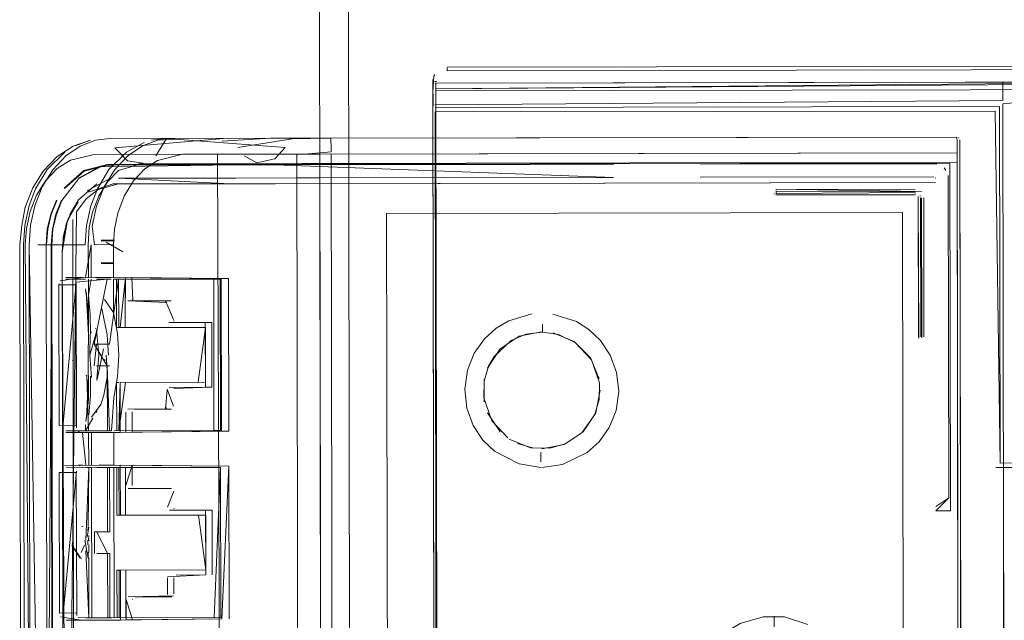
# Model space of a CAD drawing. Units: metres. Extents: x 1.7 to 4.76, y -2.75 to -1.14.
# Drawn here: x 2.4 to 2.47, y -2.52 to -2.48 of the extents above; entities that cross this region are included whole.
import ezdxf

# ---------------------------------------------------------------- set-up
doc = ezdxf.new("R2010")
doc.units = ezdxf.units.M
doc.header["$MEASUREMENT"] = 0

# ---------------------------------------------------------------- blocks, each defined once
blk = doc.blocks.new('40e97c2d-58a7-41e2-8519-621b72b0fee7')
at = {"color": 18, "lineweight": 9, "true_color": 0x000000}
for p, q in [((2.425491, -2.484912), (2.425493, -2.486115)), ((2.425498, -2.48476), (2.425504, -2.484741)), ((2.425691, -2.485054), (2.42569, -2.484643)), ((2.464979, -2.484572), (2.464981, -2.485823)), ((2.425691, -2.485054), (2.425692, -2.485623)), ((2.425799, -2.546714), (2.425692, -2.485623)), ((2.4256, -2.547544), (2.425493, -2.486115)), ((2.407027, -2.488447), (2.415357, -2.488433)), ((2.400447, -2.49349), (2.400338, -2.493719)), ((2.399871, -2.495325), (2.399894, -2.495182)), ((2.398114, -2.495816), (2.400405, -2.495812)), ((2.399043, -2.495814), (2.399116, -2.537108)), ((2.401338, -2.49581), (2.400405, -2.495812)), ((2.399577, -2.498585), (2.399582, -2.498515)), ((2.401618, -2.498076), (2.401581, -2.498079)), ((2.402184, -2.498206), (2.40284, -2.498204)), ((2.40284, -2.498204), (2.403199, -2.498204)), ((2.411328, -2.498152), (2.410814, -2.498153)), ((2.404651, -2.499578), (2.404666, -2.499612)), ((2.407061, -2.499858), (2.40691, -2.499697)), ((2.410168, -2.501192), (2.407219, -2.501197)), ((2.407528, -2.501073), (2.407542, -2.501107)), ((2.401798, -2.501941), (2.40184, -2.501858)), ((2.402111, -2.501604), (2.402137, -2.501621)), ((2.402024, -2.502706), (2.403077, -2.502704)), ((2.400542, -2.503833), (2.400521, -2.503801)), ((2.400657, -2.503904), (2.40069, -2.503906)), ((2.401614, -2.504868), (2.401598, -2.503453)), ((2.40278, -2.503768), (2.40274, -2.503826)), ((2.403079, -2.504204), (2.402179, -2.504206)), ((2.401499, -2.504866), (2.401442, -2.504859)), ((2.402202, -2.50519), (2.402193, -2.505212)), ((2.403572, -2.505353), (2.403724, -2.505353)), ((2.407619, -2.505711), (2.407592, -2.50573)), ((2.409726, -2.505692), (2.410176, -2.505692)), ((2.40247, -2.506882), (2.402684, -2.506241)), ((2.402131, -2.507434), (2.402229, -2.507313)), ((2.406982, -2.507182), (2.407008, -2.507164)), ((2.407032, -2.507139), (2.407051, -2.507108)), ((2.400918, -2.508739), (2.400976, -2.508785)), ((2.401425, -2.508282), (2.401426, -2.508707)), ((2.402667, -2.508705), (2.401824, -2.508706)), ((2.402667, -2.508705), (2.403218, -2.508704)), ((2.41032, -2.508691), (2.41077, -2.508691)), ((2.411347, -2.508727), (2.410832, -2.508728)), ((2.401637, -2.508837), (2.4016, -2.508834)), ((2.401641, -2.511076), (2.401637, -2.508837)), ((2.400899, -2.511085), (2.401225, -2.511084)), ((2.401039, -2.511104), (2.40098, -2.511131)), ((2.40143, -2.511257), (2.401829, -2.511256)), ((2.403379, -2.511254), (2.402207, -2.511256)), ((2.403837, -2.514553), (2.403831, -2.511091)), ((2.404193, -2.511252), (2.404199, -2.514552)), ((2.404662, -2.512501), (2.40466, -2.511093)), ((2.411351, -2.511152), (2.41137, -2.521727)), ((2.465026, -2.511254), (2.464499, -2.511255)), ((2.40755, -2.514073), (2.407565, -2.514107)), ((2.410191, -2.514192), (2.410198, -2.518692)), ((2.403588, -2.514553), (2.409755, -2.514542)), ((2.401161, -2.515333), (2.4012, -2.515333)), ((2.401244, -2.515357), (2.401224, -2.51534)), ((2.401647, -2.515383), (2.401528, -2.516081)), ((2.401598, -2.515383), (2.401588, -2.515631)), ((2.401583, -2.516277), (2.401586, -2.516616)), ((2.401635, -2.516291), (2.401656, -2.516309)), ((2.401644, -2.515955), (2.401636, -2.516277)), ((2.401695, -2.516309), (2.401673, -2.516291)), ((2.402047, -2.515706), (2.403099, -2.515704)), ((2.401356, -2.516617), (2.401115, -2.517129)), ((2.401641, -2.516616), (2.401646, -2.517128)), ((2.401036, -2.517497), (2.401049, -2.517517)), ((2.401142, -2.517547), (2.401103, -2.517547)), ((2.401645, -2.517546), (2.401592, -2.517546)), ((2.401594, -2.517128), (2.401646, -2.517128)), ((2.401594, -2.517128), (2.401601, -2.517496)), ((2.401652, -2.517496), (2.401659, -2.521657)), ((2.403102, -2.517204), (2.402202, -2.517206)), ((2.403844, -2.518353), (2.403595, -2.518353)), ((2.403753, -2.521653), (2.403747, -2.518353)), ((2.404676, -2.520401), (2.404679, -2.520362)), ((2.401847, -2.521656), (2.401448, -2.521657)), ((2.401847, -2.521656), (2.40269, -2.521655)), ((2.402881, -2.521654), (2.40269, -2.521655)), ((2.40324, -2.521654), (2.402881, -2.521654))]:
    blk.add_line(p, q, dxfattribs=at)
for points in [[(2.425565, -2.484132), (2.425491, -2.485216)], [(2.425491, -2.484912)], [(2.425504, -2.484741)], [(2.425504, -2.484741)], [(2.425544, -2.484679)], [(2.464979, -2.484546), (2.42569, -2.484615)], [(2.469125, -2.484539), (2.464979, -2.484546)], [(2.469753, -2.485596), (2.464981, -2.486046)], [(2.464981, -2.485823), (2.425619, -2.486115)], [(2.464758, -2.486246), (2.425643, -2.486315)], [(2.464981, -2.486046), (2.465087, -2.546646), (2.425799, -2.546714)], [(2.498864, -2.510893), (2.464801, -2.510953), (2.464758, -2.486246)], [(2.425493, -2.486469)], [(2.425598, -2.54636), (2.425493, -2.486469)], [(2.425588, -2.486606)], [(2.464801, -2.510953), (2.464456, -2.486549), (2.425644, -2.486617), (2.425748, -2.546213)], [(2.400574, -2.488973), (2.399451, -2.489701), (2.39848, -2.49072), (2.39776, -2.491872)], [(2.401055, -2.488975), (2.400046, -2.489661), (2.399147, -2.490619)], [(2.404267, -2.489395), (2.405485, -2.488731)], [(2.407633, -2.488495), (2.406435, -2.488562), (2.405373, -2.488955), (2.404352, -2.489643)], [(2.414538, -2.489872), (2.415252, -2.489076), (2.407027, -2.488447), (2.406, -2.488572)], [(2.407027, -2.488447), (2.406281, -2.489657)], [(2.408038, -2.488994)], [(2.398771, -2.490592), (2.399993, -2.48939)], [(2.404267, -2.489395), (2.403043, -2.490612), (2.402242, -2.491938)], [(2.402705, -2.491802), (2.403441, -2.49061), (2.404352, -2.489643)], [(2.404751, -2.491386), (2.405527, -2.490562), (2.406398, -2.489977), (2.408135, -2.489548), (2.416068, -2.489534)], [(2.408135, -2.489548)], [(2.408217, -2.543549), (2.416162, -2.543328), (2.416068, -2.489534)], [(2.399929, -2.491887), (2.401307, -2.490681), (2.402935, -2.490255)], [(2.402458, -2.490363), (2.400926, -2.491194)], [(2.400947, -2.491235), (2.402466, -2.490411), (2.41182, -2.490289)], [(2.403703, -2.490665), (2.405403, -2.490161)], [(2.404327, -2.489996), (2.405403, -2.490161)], [(2.46185, -2.490102), (2.405082, -2.490198)], [(2.397589, -2.539831), (2.397282, -2.538456), (2.397184, -2.537112), (2.397112, -2.495817), (2.397205, -2.494473), (2.397507, -2.493097), (2.39795, -2.491945), (2.398771, -2.490592)], [(2.397248, -2.495817), (2.397326, -2.494678), (2.397581, -2.493512), (2.398027, -2.492388), (2.398651, -2.491384), (2.399462, -2.490536)], [(2.399147, -2.490619), (2.398418, -2.491796), (2.397899, -2.493113), (2.397603, -2.494465), (2.397509, -2.495817)], [(2.401321, -2.490726), (2.399955, -2.491921)], [(2.401908, -2.493551), (2.402342, -2.49245), (2.402952, -2.491466), (2.403703, -2.490665)], [(2.399081, -2.495814), (2.39916, -2.49474), (2.399398, -2.493708), (2.399786, -2.492756), (2.400947, -2.491235)], [(2.4022, -2.4916), (2.400933, -2.492712), (2.400089, -2.494373), (2.399799, -2.496313), (2.399871, -2.537607)], [(2.404751, -2.491386), (2.404101, -2.492447), (2.403651, -2.493634), (2.403426, -2.494733), (2.403357, -2.495807)], [(2.396858, -2.495818), (2.397002, -2.494487), (2.397235, -2.493217), (2.39776, -2.491872)], [(2.400794, -2.493526), (2.40146, -2.492622), (2.402286, -2.49198)], [(2.402242, -2.491938), (2.401795, -2.493107), (2.401496, -2.494474)], [(2.402705, -2.491802), (2.402182, -2.493139), (2.401886, -2.494526)], [(2.398727, -2.495815), (2.398806, -2.494741), (2.399044, -2.493708), (2.399432, -2.492756)], [(2.39901, -2.493689), (2.399401, -2.492729)], [(2.399043, -2.495814), (2.399123, -2.494731), (2.399363, -2.493689), (2.399755, -2.492728)], [(2.400198, -2.494058), (2.400912, -2.492838)], [(2.39901, -2.493689), (2.398769, -2.494731), (2.39869, -2.495815), (2.398762, -2.537109), (2.399199, -2.538191)], [(2.400794, -2.493526), (2.400261, -2.539253)], [(2.401673, -2.49459), (2.401908, -2.493551)], [(2.399894, -2.495182), (2.400182, -2.4941), (2.399799, -2.496313)], [(2.399894, -2.495182), (2.400182, -2.4941)], [(2.400536, -2.494057), (2.400615, -2.539274)], [(2.401496, -2.494474), (2.401405, -2.49581)], [(2.400006, -2.538454), (2.399799, -2.496313), (2.399894, -2.495182)], [(2.401673, -2.49459), (2.401599, -2.49581), (2.401618, -2.498076)], [(2.402048, -2.495809), (2.401886, -2.494526)], [(2.397846, -2.541055), (2.397328, -2.539765), (2.397079, -2.538442), (2.39693, -2.537112), (2.396858, -2.495818)], [(2.397676, -2.538436), (2.397581, -2.537111), (2.397248, -2.495817)], [(2.39925, -2.537108), (2.397581, -2.537111), (2.397509, -2.495817), (2.398186, -2.53711)], [(2.39869, -2.495815)], [(2.399153, -2.537108), (2.399081, -2.495814), (2.398799, -2.537109)], [(2.401806, -2.498068), (2.401802, -2.495809), (2.401409, -2.498069)], [(2.403361, -2.498075), (2.403357, -2.495807), (2.402048, -2.495809)], [(2.400772, -2.50832), (2.399594, -2.508336), (2.399577, -2.498585), (2.400755, -2.498596), (2.400772, -2.50832)], [(2.399652, -2.498322), (2.401075, -2.498095)], [(2.399652, -2.498322)], [(2.39983, -2.498384)], [(2.400784, -2.508507), (2.400763, -2.498458), (2.399837, -2.50846)], [(2.399889, -2.49828)], [(2.399889, -2.49828)], [(2.401407, -2.498207), (2.400044, -2.498209)], [(2.401202, -2.498084), (2.400045, -2.498085)], [(2.400775, -2.498362)], [(2.400777, -2.498412), (2.402917, -2.498204)], [(2.400834, -2.49825)], [(2.401017, -2.498104)], [(2.401017, -2.498104)], [(2.403808, -2.498091), (2.401075, -2.498095)], [(2.401202, -2.498084)], [(2.401618, -2.498207), (2.401619, -2.502045), (2.401606, -2.500383)], [(2.401745, -2.50065), (2.40163, -2.499313), (2.401806, -2.498206)], [(2.401806, -2.498068)], [(2.402927, -2.504204), (2.402024, -2.502706), (2.402917, -2.498204)], [(2.402126, -2.498068), (2.403195, -2.498074), (2.411328, -2.498152), (2.411347, -2.508727), (2.403379, -2.508832)], [(2.403712, -2.498203), (2.403077, -2.502704)], [(2.403375, -2.508704), (2.41077, -2.508691), (2.410751, -2.498191), (2.403356, -2.498204)], [(2.40336, -2.500513), (2.403356, -2.498204)], [(2.403566, -2.501553), (2.40356, -2.498203)], [(2.403718, -2.501553), (2.403712, -2.498203)], [(2.404187, -2.498094), (2.403814, -2.501553)], [(2.410301, -2.498191), (2.404171, -2.498202), (2.404176, -2.501552)], [(2.404189, -2.499502), (2.404187, -2.498094)], [(2.404189, -2.508702), (2.41032, -2.508691), (2.410301, -2.498191)], [(2.404708, -2.499668), (2.404637, -2.498093), (2.410814, -2.498153), (2.410832, -2.508728), (2.404656, -2.508809)], [(2.401408, -2.498632)], [(2.401421, -2.498861), (2.401606, -2.500383), (2.401475, -2.499083), (2.401619, -2.502045)], [(2.401475, -2.499083), (2.401606, -2.500383), (2.401619, -2.502045)], [(2.401937, -2.499099)], [(2.40163, -2.499313)], [(2.401915, -2.499325)], [(2.401949, -2.499341)], [(2.402123, -2.499485)], [(2.402742, -2.499608)], [(2.40336, -2.500513), (2.402742, -2.499608)], [(2.404313, -2.499698)], [(2.407052, -2.499821), (2.404343, -2.499702), (2.40736, -2.499697)], [(2.40464, -2.499501)], [(2.404708, -2.499668)], [(2.404763, -2.499697)], [(2.406969, -2.499713)], [(2.407038, -2.499786)], [(2.407064, -2.499897), (2.407516, -2.500996), (2.407064, -2.499897)], [(2.407502, -2.49982)], [(2.402544, -2.50024), (2.402931, -2.502044), (2.403018, -2.503454)], [(2.402952, -2.500635)], [(2.403169, -2.500581)], [(2.40336, -2.500513)], [(2.40336, -2.500513), (2.403632, -2.501973), (2.403723, -2.503471), (2.403635, -2.504951)], [(2.401772, -2.501975), (2.401745, -2.50065)], [(2.407111, -2.501138)], [(2.409718, -2.501192), (2.40719, -2.501193)], [(2.409718, -2.501192), (2.409726, -2.505692), (2.407227, -2.505697)], [(2.40755, -2.505785), (2.410176, -2.505692), (2.410168, -2.501192)], [(2.407561, -2.501138)], [(2.407561, -2.501138)], [(2.407611, -2.501181)], [(2.401733, -2.502001), (2.401715, -2.503456), (2.402215, -2.501766)], [(2.401996, -2.501609)], [(2.402007, -2.501607)], [(2.402187, -2.5017), (2.402333, -2.503455), (2.402213, -2.505145)], [(2.402195, -2.5017)], [(2.402196, -2.501721)], [(2.402215, -2.501766)], [(2.409218, -2.501543), (2.403566, -2.501553), (2.409732, -2.501542), (2.409225, -2.505343)], [(2.40373, -2.508703), (2.404183, -2.505352), (2.409739, -2.505342), (2.409732, -2.501542)], [(2.430152, -2.503035), (2.431469, -2.502152), (2.433023, -2.501841)], [(2.435281, -2.502521), (2.433816, -2.501917)], [(2.400799, -2.502689)], [(2.400874, -2.502477)], [(2.400995, -2.502299)], [(2.40136, -2.502075)], [(2.401494, -2.502048)], [(2.401574, -2.502046)], [(2.401598, -2.503453), (2.401619, -2.502045)], [(2.401698, -2.502019)], [(2.437013, -2.505102), (2.436404, -2.50364), (2.435281, -2.502521)], [(2.400548, -2.503085)], [(2.400548, -2.503085)], [(2.400706, -2.503012)], [(2.40073, -2.503018)], [(2.402027, -2.504206), (2.402176, -2.502706)], [(2.402664, -2.503016), (2.402221, -2.505145)], [(2.402538, -2.502982)], [(2.402696, -2.503046)], [(2.402704, -2.503047)], [(2.430152, -2.503035), (2.429274, -2.504354)], [(2.400535, -2.503812)], [(2.400554, -2.503838)], [(2.400565, -2.503858)], [(2.400654, -2.503903)], [(2.400654, -2.503903)], [(2.40077, -2.503922)], [(2.401829, -2.50502), (2.401715, -2.503456)], [(2.402547, -2.503928)], [(2.402859, -2.503454), (2.402936, -2.504865), (2.402684, -2.506241)], [(2.40278, -2.503768)], [(2.402854, -2.503539)], [(2.402859, -2.503454)], [(2.400923, -2.504505)], [(2.400934, -2.504534)], [(2.400942, -2.508708), (2.402935, -2.508704), (2.402927, -2.504204), (2.403087, -2.508704)], [(2.409225, -2.505343), (2.403821, -2.505353), (2.403827, -2.508815), (2.401094, -2.50882), (2.400064, -2.508833)], [(2.401257, -2.504798)], [(2.401257, -2.504798)], [(2.401438, -2.508054), (2.401617, -2.50653), (2.401624, -2.504868)], [(2.401442, -2.504859)], [(2.401617, -2.50653), (2.401629, -2.50487), (2.401491, -2.507831)], [(2.401499, -2.504866), (2.401636, -2.508707)], [(2.401769, -2.50493), (2.401755, -2.506261), (2.401644, -2.5076)], [(2.401822, -2.505022)], [(2.401829, -2.50502)], [(2.402011, -2.505303)], [(2.402183, -2.505231)], [(2.402217, -2.505168)], [(2.403218, -2.508704), (2.403371, -2.506395), (2.403635, -2.504951)], [(2.403578, -2.508703), (2.403572, -2.505353)], [(2.403821, -2.505353), (2.40373, -2.508703)], [(2.429047, -2.506701), (2.429044, -2.505116)], [(2.404356, -2.507202), (2.406953, -2.507193), (2.407074, -2.505897)], [(2.407086, -2.505821), (2.407526, -2.506996)], [(2.407086, -2.505821)], [(2.407142, -2.505731)], [(2.407525, -2.505896)], [(2.436786, -2.507449), (2.437093, -2.505895)], [(2.401491, -2.507831), (2.401617, -2.50653), (2.401438, -2.508054)], [(2.403072, -2.506298)], [(2.401825, -2.507771), (2.40247, -2.506882)], [(2.402665, -2.507388)], [(2.402665, -2.507388)], [(2.403043, -2.506961)], [(2.404206, -2.50881), (2.404203, -2.507402)], [(2.404203, -2.507402)], [(2.404215, -2.507326)], [(2.404653, -2.507401), (2.404656, -2.508809)], [(2.404665, -2.507325)], [(2.404679, -2.50729)], [(2.404748, -2.507216)], [(2.407374, -2.507197), (2.404806, -2.507201)], [(2.406923, -2.507197)], [(2.406953, -2.507193)], [(2.407076, -2.506997)], [(2.430162, -2.508778), (2.42928, -2.507462)], [(2.436786, -2.507449), (2.435908, -2.508768), (2.434591, -2.509651)], [(2.401924, -2.50782), (2.401426, -2.508707)], [(2.401491, -2.507831)], [(2.401825, -2.507771)], [(2.401995, -2.507553)], [(2.399594, -2.508336)], [(2.399712, -2.508658)], [(2.399712, -2.508658)], [(2.399853, -2.50855)], [(2.399966, -2.508684)], [(2.40123, -2.508707), (2.400063, -2.508709)], [(2.400064, -2.508833), (2.401221, -2.508831), (2.401432, -2.511069)], [(2.400772, -2.50832)], [(2.400781, -2.508458)], [(2.400828, -2.508635)], [(2.401094, -2.50882)], [(2.401636, -2.508707)], [(2.403379, -2.508832), (2.403383, -2.511075), (2.402355, -2.511069)], [(2.403379, -2.508832)], [(2.401825, -2.508844), (2.401829, -2.511068)], [(2.401968, -2.508844)], [(2.402574, -2.50884)], [(2.434656, -2.509602), (2.433591, -2.509904), (2.432245, -2.509886), (2.430779, -2.509282)], [(2.434591, -2.509651), (2.433037, -2.509963)], [(2.39962, -2.511447)], [(2.399753, -2.511222)], [(2.399753, -2.511222)], [(2.399853, -2.511434)], [(2.399859, -2.52141), (2.400786, -2.511508), (2.399859, -2.52141)], [(2.399956, -2.511101), (2.401098, -2.511095)], [(2.400007, -2.511269)], [(2.40294, -2.511254), (2.400067, -2.511259), (2.401235, -2.511257)], [(2.400798, -2.511412)], [(2.4008, -2.511412)], [(2.400885, -2.511277)], [(2.400899, -2.511085)], [(2.400922, -2.511177)], [(2.401039, -2.511104), (2.403831, -2.511091)], [(2.401225, -2.511084)], [(2.401235, -2.511257)], [(2.401641, -2.511257), (2.401439, -2.516277)], [(2.401597, -2.515332), (2.401641, -2.511257)], [(2.401847, -2.521656), (2.401829, -2.511256)], [(2.40205, -2.517206), (2.402047, -2.515706), (2.403099, -2.515704), (2.403092, -2.511254)], [(2.402947, -2.515704), (2.40294, -2.511254)], [(2.403397, -2.521654), (2.410792, -2.521641), (2.410774, -2.511241), (2.403379, -2.511254), (2.403397, -2.521654)], [(2.403383, -2.511075), (2.411351, -2.511152), (2.410855, -2.521728), (2.404679, -2.521809)], [(2.410324, -2.511241), (2.403583, -2.511253), (2.403588, -2.514553), (2.409755, -2.514542), (2.409762, -2.518342)], [(2.40374, -2.514553), (2.403735, -2.511253)], [(2.410837, -2.511153), (2.40466, -2.511093), (2.404212, -2.512502)], [(2.410774, -2.511241), (2.410342, -2.521641)], [(2.465051, -2.525794), (2.465026, -2.511254), (2.467108, -2.511246), (2.469084, -2.511231), (2.46911, -2.525803), (2.498856, -2.526003)], [(2.400817, -2.521504), (2.400777, -2.511596), (2.3996, -2.511585), (2.399617, -2.521336), (2.400794, -2.52132)], [(2.404212, -2.512502)], [(2.404215, -2.512541)], [(2.404336, -2.512698)], [(2.406933, -2.512697), (2.404366, -2.512702)], [(2.404674, -2.512578)], [(2.404688, -2.512612)], [(2.404816, -2.512701), (2.407383, -2.512697)], [(2.406992, -2.512712)], [(2.407061, -2.512786)], [(2.407089, -2.513997), (2.407537, -2.512896), (2.407089, -2.513997)], [(2.407413, -2.5127)], [(2.407511, -2.512785)], [(2.407537, -2.512896)], [(2.407115, -2.514108)], [(2.407242, -2.514197), (2.410191, -2.514192), (2.407692, -2.514196)], [(2.407584, -2.514138)], [(2.407634, -2.514181)], [(2.40974, -2.514192), (2.409748, -2.518692), (2.4077, -2.518696)], [(2.409762, -2.518342), (2.409241, -2.514543)], [(2.401074, -2.515467)], [(2.401084, -2.515596)], [(2.401116, -2.515447)], [(2.401116, -2.515447)], [(2.401137, -2.515632)], [(2.401146, -2.515336)], [(2.401156, -2.515356)], [(2.401244, -2.515357)], [(2.40126, -2.515384)], [(2.401582, -2.515507)], [(2.401583, -2.51546)], [(2.401583, -2.51546)], [(2.401583, -2.515561)], [(2.401583, -2.515561)], [(2.401591, -2.515358)], [(2.401639, -2.515407)], [(2.401639, -2.515598)], [(2.400501, -2.516284)], [(2.401597, -2.517539), (2.401382, -2.516277)], [(2.401675, -2.516334)], [(2.401695, -2.516309)], [(2.402958, -2.521654), (2.40295, -2.517204), (2.402199, -2.515706)], [(2.400388, -2.516486)], [(2.400399, -2.5164)], [(2.400427, -2.516453)], [(2.400433, -2.516613)], [(2.400457, -2.516356)], [(2.400457, -2.516356)], [(2.400472, -2.516613)], [(2.400846, -2.516618)], [(2.401487, -2.516706)], [(2.401542, -2.516919)], [(2.40156, -2.516926)], [(2.40156, -2.516926)], [(2.401572, -2.516616)], [(2.401703, -2.516397)], [(2.401712, -2.516471)], [(2.401748, -2.51651)], [(2.401748, -2.51651)], [(2.401751, -2.516471)], [(2.400903, -2.521639), (2.40311, -2.521654), (2.403102, -2.517204)], [(2.401154, -2.517129)], [(2.401206, -2.517497)], [(2.401659, -2.521657), (2.40144, -2.517022)], [(2.401517, -2.517149)], [(2.401517, -2.517149)], [(2.401652, -2.517496)], [(2.401652, -2.517496)], [(2.403601, -2.521653), (2.403595, -2.518353)], [(2.409247, -2.518343), (2.403844, -2.518353), (2.40385, -2.521815)], [(2.404212, -2.521652), (2.404206, -2.518352), (2.409762, -2.518342)], [(2.407096, -2.520036), (2.407097, -2.518897)], [(2.407097, -2.518897)], [(2.407109, -2.518821), (2.409748, -2.518692)], [(2.407547, -2.518896), (2.407549, -2.519996)], [(2.40755, -2.518857)], [(2.407615, -2.51873)], [(2.407642, -2.518711)], [(2.404226, -2.520402)], [(2.404294, -2.520236)], [(2.404294, -2.520236)], [(2.407505, -2.520138), (2.404379, -2.520202)], [(2.404702, -2.52029)], [(2.407396, -2.520197), (2.404829, -2.520201)], [(2.404829, -2.520201)], [(2.407005, -2.520182)], [(2.407054, -2.520139)], [(2.407073, -2.520108)], [(2.407088, -2.520074)], [(2.407505, -2.520138)], [(2.399617, -2.521336)], [(2.399695, -2.521602), (2.401117, -2.52182), (2.40385, -2.521815)], [(2.399909, -2.521564)], [(2.399909, -2.521564)], [(2.399988, -2.521634)], [(2.400803, -2.521408)], [(2.400803, -2.521408)], [(2.400817, -2.521504)], [(2.40083, -2.521547)], [(2.400964, -2.521658)], [(2.400998, -2.521785)], [(2.401482, -2.521657)], [(2.40311, -2.521654), (2.410792, -2.521641)], [(2.410855, -2.521728), (2.403402, -2.521832)], [(2.400087, -2.521833), (2.401244, -2.521831)], [(2.401117, -2.52182)], [(2.401117, -2.52182)]]:
    blk.add_lwpolyline(points, dxfattribs=at)
for points in [[(2.402055, -2.499416)], [(2.402616, -2.503918)], [(2.401716, -2.504897)], [(2.401094, -2.50882)], [(2.399842, -2.51151)], [(2.407539, -2.513996)], [(2.401075, -2.515555)], [(2.401074, -2.517497), (2.400472, -2.516613), (2.401036, -2.517497)], [(2.404228, -2.52181), (2.404226, -2.520402), (2.404679, -2.521809)]]:
    blk.add_lwpolyline(points, close=True, dxfattribs=at)
blk = doc.blocks.new('728f7d3e-7249-4017-865c-6d8fb45e2e2d')
at = {"color": 18, "lineweight": 9, "true_color": 0x000000}
for p, q in [((2.426489, -2.483556), (2.426489, -2.483763)), ((2.425565, -2.484132), (2.425621, -2.484017)), ((2.42549, -2.484515), (2.425509, -2.48432)), ((2.425614, -2.484515), (2.42574, -2.484514)), ((2.42569, -2.484615), (2.425653, -2.484618)), ((2.415937, -2.488432), (2.414252, -2.488435)), ((2.41843, -2.488447), (2.41843, -2.488669)), ((2.41843, -2.488669), (2.418431, -2.48891)), ((2.418431, -2.48891), (2.418431, -2.489366)), ((2.46181, -2.48837), (2.461811, -2.488674)), ((2.461811, -2.488537), (2.461812, -2.489093)), ((2.461812, -2.489547), (2.461811, -2.488968)), ((2.461946, -2.488404), (2.461925, -2.488387)), ((2.413876, -2.489538), (2.410558, -2.489544)), ((2.461812, -2.489454), (2.461812, -2.489093)), ((2.461908, -2.544165), (2.461812, -2.489454)), ((2.461813, -2.48978), (2.461812, -2.489547)), ((2.462012, -2.489328), (2.462106, -2.543248)), ((2.402934, -2.490304), (2.403288, -2.490304)), ((2.416076, -2.490232), (2.403288, -2.490254)), ((2.411466, -2.49024), (2.41436, -2.490235)), ((2.414548, -2.490284), (2.41182, -2.490289)), ((2.460408, -2.490223), (2.460213, -2.490204)), ((2.461355, -2.514245), (2.461313, -2.490153)), ((2.461813, -2.490062), (2.461813, -2.490098)), ((2.460921, -2.490496), (2.461046, -2.490647)), ((2.403341, -2.491604), (2.403694, -2.491603)), ((2.414551, -2.491584), (2.403694, -2.491603)), ((2.411821, -2.491194), (2.416077, -2.491186)), ((2.414362, -2.491584), (2.46031, -2.491504)), ((2.46021, -2.491109), (2.444008, -2.491137)), ((2.46031, -2.491209), (2.460308, -2.491189)), ((2.449137, -2.492263), (2.449129, -2.492237)), ((2.449207, -2.492363), (2.44918, -2.492349)), ((2.449276, -2.49221), (2.449276, -2.492075)), ((2.458916, -2.49212), (2.449276, -2.492137)), ((2.449276, -2.492295), (2.449276, -2.492255)), ((2.458916, -2.492214), (2.458916, -2.492255)), ((2.459248, -2.492405), (2.459266, -2.492456)), ((2.403433, -2.495505), (2.40251, -2.495505)), ((2.403388, -2.495532), (2.40251, -2.495555)), ((2.402512, -2.497055), (2.403321, -2.497075)), ((2.402513, -2.497105), (2.403362, -2.497102)), ((2.43309, -2.501313), (2.433083, -2.501861)), ((2.45937, -2.502254), (2.45937, -2.502192)), ((2.429739, -2.503554), (2.429352, -2.504226)), ((2.432966, -2.510851), (2.432974, -2.510181)), ((2.449142, -2.521539), (2.449133, -2.522285))]:
    blk.add_line(p, q, dxfattribs=at)
for points in [[(2.4201, -2.744425), (2.417306, -1.148427), (3.09606, -1.14724), (3.098854, -2.743238), (3.09606, -1.14724), (2.417306, -1.148427), (3.09606, -1.14724), (3.098854, -2.743238), (2.4201, -2.744425), (2.417306, -1.148427)], [(2.4201, -2.744425), (2.417306, -1.148427), (3.09606, -1.14724), (3.098854, -2.743238), (2.4201, -2.744425), (3.098854, -2.743238), (2.4201, -2.744425), (2.417306, -1.148427)], [(2.417306, -1.148427), (2.415306, -1.148431), (2.417306, -1.148427), (2.4201, -2.744425)], [(2.417081, -2.48843), (2.41602, -2.488431), (2.417648, -2.488429)], [(2.417651, -2.49014)], [(2.461813, -2.489952)], [(2.417653, -2.491184), (2.438006, -2.491148)], [(2.459027, -2.49239)], [(2.40279, -2.496192)], [(2.403321, -2.497075)]]:
    blk.add_lwpolyline(points, close=True, dxfattribs=at)
for points in [[(2.417306, -1.148427), (2.415306, -1.148431), (2.418099, -2.744428), (2.415306, -1.148431), (2.417306, -1.148427), (2.4201, -2.744425)], [(2.417306, -1.148427), (2.4201, -2.744425), (2.418099, -2.744428), (2.4201, -2.744425), (2.418099, -2.744428), (2.415306, -1.148431), (2.418099, -2.744428), (2.4201, -2.744425)], [(2.42614, -2.483577)], [(2.42614, -2.483577)], [(2.426489, -2.483513), (2.499116, -2.483386)], [(2.500485, -2.483791), (2.499116, -2.483386), (2.426489, -2.483513)], [(2.425565, -2.484132)], [(2.425565, -2.484132)], [(2.425621, -2.484017)], [(2.425807, -2.484204)], [(2.425807, -2.484204)], [(2.425842, -2.483752)], [(2.425983, -2.483651)], [(2.426106, -2.48359)], [(2.499116, -2.483636), (2.426489, -2.483763)], [(2.425503, -2.48622), (2.42549, -2.484515)], [(2.425586, -2.484644)], [(2.425691, -2.485015), (2.499018, -2.484486)], [(2.425691, -2.485015), (2.478977, -2.484521)], [(2.42574, -2.484614), (2.499018, -2.484486)], [(2.425491, -2.485215)], [(2.425491, -2.48535)], [(2.487404, -2.485039), (2.425691, -2.48515)], [(2.425503, -2.48622)], [(2.415937, -2.488432), (2.46181, -2.488351), (2.417648, -2.488429), (2.41765, -2.489639)], [(2.41843, -2.488427), (2.46181, -2.488351), (2.417648, -2.488429), (2.417651, -2.489866)], [(2.461848, -2.488355)], [(2.401754, -2.488569), (2.400574, -2.488973)], [(2.400698, -2.488956), (2.401754, -2.488569)], [(2.411662, -2.488439), (2.403131, -2.488454), (2.402104, -2.488579), (2.401055, -2.488975)], [(2.402605, -2.488473)], [(2.404327, -2.489996), (2.40344, -2.489096), (2.411265, -2.48844)], [(2.410653, -2.48899)], [(2.410653, -2.48899)], [(2.410867, -2.488631), (2.414252, -2.488435)], [(2.411971, -2.489082), (2.416037, -2.488431)], [(2.415565, -2.488481), (2.41843, -2.488427)], [(2.415838, -2.488725)], [(2.415838, -2.488725)], [(2.417648, -2.488429)], [(2.461925, -2.488387)], [(2.461967, -2.488426)], [(2.461997, -2.488477)], [(2.462008, -2.488521)], [(2.462011, -2.488551)], [(2.462013, -2.489782), (2.462011, -2.488551)], [(2.462011, -2.488586)], [(2.462011, -2.488586)], [(2.462011, -2.488683)], [(2.462011, -2.488683), (2.462013, -2.489782)], [(2.410776, -2.543958), (2.410558, -2.489544), (2.402026, -2.489559), (2.40037, -2.489948), (2.399462, -2.490536)], [(2.402026, -2.489559)], [(2.412227, -2.543335), (2.417744, -2.543326), (2.41765, -2.489532), (2.461812, -2.489454), (2.461906, -2.543248)], [(2.413292, -2.490148), (2.412414, -2.489648)], [(2.413876, -2.489538), (2.41765, -2.489532)], [(2.416055, -2.489328)], [(2.418431, -2.489366), (2.416593, -2.489533)], [(2.418432, -2.48953), (2.461812, -2.489454)], [(2.418432, -2.48953), (2.418526, -2.543324)], [(2.462107, -2.543617), (2.462012, -2.489277)], [(2.411466, -2.490289), (2.402934, -2.490304), (2.401321, -2.490726)], [(2.402935, -2.490255), (2.411466, -2.49024)], [(2.411466, -2.490289), (2.438005, -2.490243)], [(2.413292, -2.490148), (2.414538, -2.489872)], [(2.416076, -2.490232), (2.417651, -2.490229), (2.41436, -2.490235)], [(2.438006, -2.491148), (2.414548, -2.490284)], [(2.461313, -2.490153), (2.417651, -2.490229), (2.461313, -2.490153), (2.461355, -2.514245)], [(2.460213, -2.490204), (2.444007, -2.490232), (2.460212, -2.490204)], [(2.460408, -2.490223)], [(2.460769, -2.490372)], [(2.46185, -2.490102)], [(2.462014, -2.490298)], [(2.461196, -2.491007), (2.461254, -2.513352), (2.46035, -2.514247), (2.461355, -2.514245)], [(2.460921, -2.490496)], [(2.461046, -2.490647)], [(2.461138, -2.49082)], [(2.461196, -2.491007), (2.461254, -2.513352)], [(2.401525, -2.492074), (2.402933, -2.491308)], [(2.401635, -2.492168), (2.403341, -2.491604), (2.414362, -2.491584)], [(2.402286, -2.49198), (2.403694, -2.491603)], [(2.411468, -2.491589), (2.403697, -2.491208), (2.411821, -2.491194)], [(2.411467, -2.491194), (2.417653, -2.491184), (2.416077, -2.491186)], [(2.414551, -2.491584), (2.46031, -2.491504)], [(2.449123, -2.492279)], [(2.449127, -2.49221)], [(2.449153, -2.492053)], [(2.449156, -2.492017)], [(2.44918, -2.492349)], [(2.449206, -2.491984)], [(2.45934, -2.492131), (2.449261, -2.491973)], [(2.449276, -2.491988), (2.458916, -2.491971)], [(2.449276, -2.492255), (2.458916, -2.492193)], [(2.458916, -2.492356), (2.449276, -2.492359), (2.458916, -2.492342)], [(2.458916, -2.492193)], [(2.458995, -2.492127)], [(2.458995, -2.492127)], [(2.459003, -2.491977)], [(2.45905, -2.492218)], [(2.45934, -2.492131)], [(2.400338, -2.493719), (2.400933, -2.492712)], [(2.459116, -2.492477), (2.459148, -2.502192)], [(2.459117, -2.492556)], [(2.459158, -2.502288), (2.459117, -2.492556)], [(2.459297, -2.502192), (2.45928, -2.492556)], [(2.459353, -2.492556), (2.45937, -2.502192)], [(2.459353, -2.492556)], [(2.459517, -2.492555), (2.459519, -2.502192)], [(2.459517, -2.492555), (2.459519, -2.502192)], [(2.422361, -2.538603), (2.422282, -2.493644), (2.458026, -2.493581), (2.458105, -2.538541), (2.458026, -2.493581)], [(2.422361, -2.538603), (2.458105, -2.538541), (2.422361, -2.538603), (2.422282, -2.493644), (2.458026, -2.493581)], [(2.402001, -2.495862)], [(2.402169, -2.49564)], [(2.402398, -2.49557)], [(2.40251, -2.495505)], [(2.402851, -2.495639), (2.404011, -2.496302)], [(2.402851, -2.495639)], [(2.402887, -2.495856)], [(2.402917, -2.495774)], [(2.402969, -2.495733)], [(2.40305, -2.49564)], [(2.403246, -2.495528)], [(2.403246, -2.495528)], [(2.403291, -2.495535)], [(2.403302, -2.495533)], [(2.403313, -2.495528)], [(2.403629, -2.495563)], [(2.403812, -2.495814)], [(2.401898, -2.496306)], [(2.40198, -2.496019)], [(2.40198, -2.496019)], [(2.402794, -2.496446)], [(2.402811, -2.496072)], [(2.402843, -2.495962)], [(2.402843, -2.495962)], [(2.403042, -2.496017)], [(2.403042, -2.496017)], [(2.403075, -2.49645)], [(2.403086, -2.496304)], [(2.403124, -2.496304)], [(2.403947, -2.496303)], [(2.401945, -2.496612)], [(2.402034, -2.496723)], [(2.402172, -2.496971)], [(2.402172, -2.496971)], [(2.402625, -2.49704)], [(2.402747, -2.497044)], [(2.402832, -2.496928)], [(2.402841, -2.496688)], [(2.402841, -2.496688)], [(2.402866, -2.496702)], [(2.402866, -2.496702)], [(2.402994, -2.496905)], [(2.403022, -2.496749)], [(2.403131, -2.497019)], [(2.403166, -2.497044)], [(2.403166, -2.497044)], [(2.403786, -2.496922)], [(2.403794, -2.496823)], [(2.403794, -2.496823)], [(2.403908, -2.496748)], [(2.42988, -2.501595), (2.430745, -2.50108), (2.43234, -2.500611)], [(2.4331, -2.500567)], [(2.433811, -2.500624), (2.435441, -2.501142), (2.436299, -2.501684), (2.437108, -2.502459), (2.43778, -2.503469)], [(2.433811, -2.500624)], [(2.42988, -2.501595), (2.429056, -2.502341), (2.428358, -2.503324)], [(2.434198, -2.502033), (2.433083, -2.501861), (2.431927, -2.502014), (2.430913, -2.502459), (2.429739, -2.503554)], [(2.435366, -2.502603), (2.434198, -2.502033)], [(2.435366, -2.502603), (2.436479, -2.503794)], [(2.459148, -2.502192)], [(2.459158, -2.502288)], [(2.45937, -2.502341)], [(2.45949, -2.502312)], [(2.459504, -2.502257)], [(2.428358, -2.503324), (2.427878, -2.504509), (2.427694, -2.505816), (2.427836, -2.50713), (2.42828, -2.508335)], [(2.437038, -2.505372), (2.436479, -2.503794)], [(2.438367, -2.505987), (2.438224, -2.504673), (2.43778, -2.503469)], [(2.429022, -2.506431), (2.429038, -2.505264), (2.429352, -2.504226)], [(2.436709, -2.507578), (2.437022, -2.506539), (2.437038, -2.505372)], [(2.437004, -2.509463), (2.437703, -2.50848), (2.438182, -2.507294), (2.438367, -2.505987)], [(2.429022, -2.506431), (2.429581, -2.50801), (2.430694, -2.5092)], [(2.436709, -2.507578), (2.435812, -2.508834), (2.434656, -2.509602)], [(2.42828, -2.508335), (2.428953, -2.509344), (2.429761, -2.510119)], [(2.434472, -2.511038), (2.43618, -2.510209), (2.437004, -2.509463)], [(2.432961, -2.511236), (2.431462, -2.511001), (2.429761, -2.510119)], [(2.43135, -2.509578), (2.432395, -2.509893)], [(2.433037, -2.509943)], [(2.434472, -2.511038), (2.43304, -2.511237)], [(2.46035, -2.513944), (2.461254, -2.513352)], [(2.46063, -2.514005)], [(2.460631, -2.513944)], [(2.460631, -2.513944)], [(2.460631, -2.513973)], [(2.445099, -2.523313), (2.445923, -2.522567), (2.446788, -2.522052), (2.448383, -2.521583)], [(2.451484, -2.522114), (2.449854, -2.521596), (2.448383, -2.521583)]]:
    blk.add_lwpolyline(points, dxfattribs=at)
blk = doc.blocks.new('332c1604-91b5-431f-8504-b3de6e93b008')
for name in ['728f7d3e-7249-4017-865c-6d8fb45e2e2d', '40e97c2d-58a7-41e2-8519-621b72b0fee7']:
    blk.add_blockref(name, (0, 0))

msp = doc.modelspace()

# ---------------------------------------------------------------- block references
msp.add_blockref('332c1604-91b5-431f-8504-b3de6e93b008', (0, 0))

doc.saveas('drawing.dxf')
